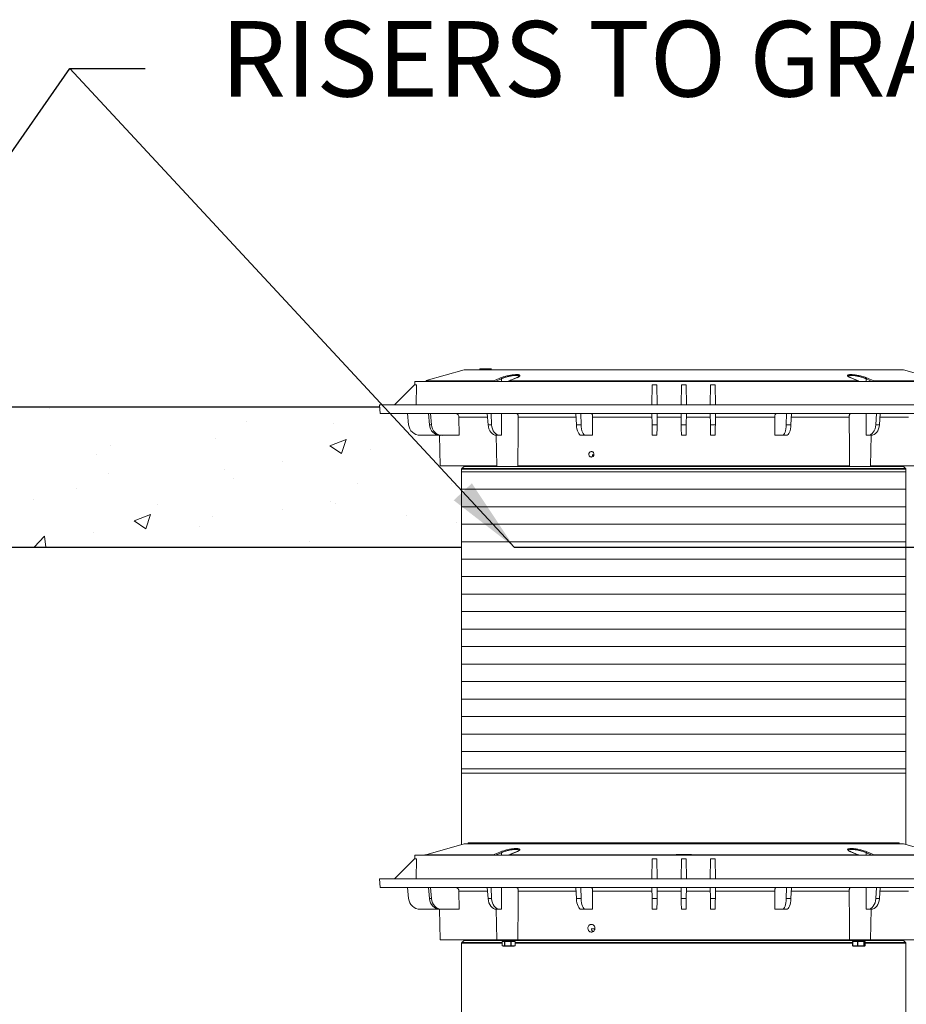
# Model space of a CAD drawing. Units: inches. Extents: x -874 to -280, y -94 to 365.
# Drawn here: x -563 to -524, y 120 to 162 of the extents above; entities that cross this region are included whole.
import ezdxf

# ---------------------------------------------------------------- set-up
doc = ezdxf.new("R2010")
doc.units = ezdxf.units.IN
doc.header["$LTSCALE"] = 20
doc.header["$MEASUREMENT"] = 0
doc.layers.add('DIM', color=7, linetype='Continuous', lineweight=9)
doc.layers.add('HATCH', color=60, linetype='Continuous', lineweight=9)
doc.styles.get("Standard").update_dxf_attribs({"font": 'arial.ttf'})
doc.dimstyles.new('54X', dxfattribs={"dimscale": 18, "dimtxt": 0.18, "dimasz": 0.18, "dimexe": 0.18, "dimexo": 0.18, "dimgap": 0.18, "dimtad": 0, "dimtih": 1, "dimtoh": 1, "dimdec": 0, "dimrnd": 0.5, "dimzin": 0, "dimdsep": 46, "dimtxsty": 'Standard', "dimcen": -0.18, "dimclrd": 256, "dimclre": 256, "dimadec": 0, "dimazin": 0, "dimtfac": 1, "dimtdec": 0, "dimtofl": 0, "dimtmove": 0, "dimatfit": 0, "dimfxl": 1, "dimtolj": 1, "dimtzin": 0, "dimarcsym": 0})
pattern_1 = [(50, (7.386, 14.968), (7.1726, -0.62752), [0.75, -8.25]), (355, (7.386, 14.968), (-1.38751, 7.52192), [0.6, -6.6]), (100.4514, (7.9836, 14.916), (5.78509, 6.8944), [0.6374, -7.01142]), (46.1842, (7.386, 16.968), (10.67241, -1.65519), [1.125, -12.375]), (96.6356, (8.275, 16.83), (9.34662, 9.74119), [0.9561, -10.51714]), (351.1842, (7.386, 16.968), (9.34662, 9.74119), [0.9, -9.9]), (21, (8.386, 16.468), (5.96907, -4.02619), [0.75, -8.25]), (326, (8.386, 16.468), (2.43315, 7.2515), [0.6, -6.6]), (71.4514, (8.883, 16.1324), (8.40222, 3.22531), [0.6374, -7.01142]), (37.5, (7.386, 14.968), (0.121599, 3.328939), [0, -6.52, 0, -6.7, 0, -6.625]), (7.5, (7.386, 14.968), (2.630695, 3.944117), [0, -3.82, 0, -6.37, 0, -2.525]), (327.5, (5.156, 14.968), (5.338224, -0.225549), [0, -2.5, 0, -7.8, 0, -10.35]), (317.5, (4.156, 14.968), (5.83186, 1.00105), [0, -3.25, 0, -5.18, 0, -7.35])]

msp = doc.modelspace()

# ---------------------------------------------------------------- hatches: boundary and pattern name
at = {"layer": 'HATCH'}
h = msp.add_hatch(dxfattribs=at)
h.set_pattern_fill('AR-CONC', color=0)
h.set_pattern_definition(pattern_1)
h.paths.add_polyline_path([(-615.73, 139.227), (-591.046, 139.227), (-591.055, 142.71), (-591.97, 142.71), (-591.993, 144.024), (-592.823, 144.024), (-593.303, 144.042), (-593.363, 144.96), (-594.541, 144.96), (-594.565, 145.227), (-615.982, 145.227)])
h.paths.add_polyline_path([(-499.798, 139.227), (-524.483, 139.227), (-524.473, 142.71), (-523.558, 142.71), (-523.535, 144.024), (-522.706, 144.024), (-522.226, 144.042), (-522.166, 144.96), (-520.987, 144.96), (-520.964, 145.227), (-499.546, 145.227)])
h = msp.add_hatch(dxfattribs=at)
h.set_pattern_fill('AR-CONC', color=0)
h.set_pattern_definition(pattern_1)
h.paths.add_polyline_path([(-568.464, 145.227), (-547.065, 145.227), (-547.041, 144.96), (-545.863, 144.96), (-545.803, 144.042), (-545.323, 144.024), (-544.493, 144.024), (-544.47, 142.71), (-543.555, 142.71), (-543.546, 139.227), (-571.983, 139.227), (-571.973, 142.71), (-571.058, 142.71), (-571.035, 144.024), (-570.206, 144.024), (-569.726, 144.042), (-569.666, 144.96), (-568.487, 144.96)])
h = msp.add_hatch(dxfattribs=at)
h.set_pattern_fill('ANSI31', color=0, scale=6, angle=315)
h.set_pattern_definition([(0, (-1308.637, 293.9605), (2e-16, 0.75), [])])
h.paths.add_polyline_path([(-524.483, 129.532), (-543.546, 129.532), (-543.546, 142.572), (-524.483, 142.572)])

# ---------------------------------------------------------------- linework, layer by layer
at = {"color": 0, "linetype": 'Continuous', "lineweight": 15}
for p, q in [((-543.444, 146.835), (-545.069, 146.369)), ((-543.444, 146.835), (-524.585, 146.835)), ((-542.761, 146.874), (-542.764, 146.835)), ((-542.268, 146.874), (-542.761, 146.874)), ((-522.96, 146.369), (-524.585, 146.835)), ((-545.574, 146.185), (-546.424, 145.335)), ((-545.574, 146.185), (-545.48, 146.185)), ((-545.557, 146.34), (-545.559, 146.185)), ((-522.472, 146.34), (-545.557, 146.34)), ((-545.48, 146.185), (-545.493, 145.335)), ((-542.175, 146.363), (-545.068, 146.363)), ((-545.068, 146.341), (-542.199, 146.341)), ((-542.109, 146.34), (-541.842, 146.45)), ((-541.838, 146.34), (-541.842, 146.45)), ((-541.522, 146.341), (-526.507, 146.341)), ((-541.2, 146.484), (-541.506, 146.362)), ((-526.529, 146.363), (-541.499, 146.363)), ((-541.191, 146.488), (-541.201, 146.484)), ((-541.2, 146.484), (-541.2, 146.484)), ((-535.366, 146.185), (-535.381, 145.335)), ((-535.366, 146.185), (-535.163, 146.185)), ((-535.163, 146.185), (-535.148, 145.335)), ((-534.116, 146.185), (-534.131, 145.335)), ((-534.116, 146.185), (-533.913, 146.185)), ((-533.913, 146.185), (-533.898, 145.335)), ((-532.866, 146.185), (-532.881, 145.335)), ((-532.866, 146.185), (-532.663, 146.185)), ((-532.663, 146.185), (-532.648, 145.335)), ((-526.191, 146.34), (-526.187, 146.45)), ((-525.92, 146.34), (-526.187, 146.45)), ((-525.853, 146.363), (-522.96, 146.363)), ((-522.961, 146.341), (-525.83, 146.341)), ((-547.074, 145.335), (-547.041, 144.96)), ((-520.954, 145.335), (-547.074, 145.335)), ((-520.987, 144.96), (-547.041, 144.96)), ((-545.863, 144.96), (-545.821, 144.48)), ((-544.97, 144.96), (-544.928, 144.48)), ((-544.881, 144.96), (-544.845, 144.48)), ((-542.447, 144.96), (-542.412, 144.48)), ((-542.283, 144.96), (-542.259, 144.48)), ((-538.641, 144.96), (-538.617, 144.48)), ((-538.426, 144.96), (-538.418, 144.48)), ((-535.381, 144.96), (-535.372, 144.48)), ((-535.148, 144.96), (-535.156, 144.48)), ((-534.131, 144.96), (-534.122, 144.48)), ((-533.898, 144.96), (-533.906, 144.48)), ((-532.881, 144.96), (-532.872, 144.48)), ((-532.648, 144.96), (-532.656, 144.48)), ((-529.602, 144.96), (-529.611, 144.48)), ((-529.387, 144.96), (-529.411, 144.48)), ((-525.746, 144.96), (-525.769, 144.48)), ((-525.581, 144.96), (-525.617, 144.48)), ((-544.928, 144.48), (-544.845, 144.48)), ((-543.657, 144.024), (-543.664, 144.805)), ((-542.436, 144.805), (-543.664, 144.805)), ((-542.412, 144.48), (-542.259, 144.48)), ((-538.634, 144.805), (-541.116, 144.805)), ((-538.617, 144.48), (-538.418, 144.48)), ((-537.932, 144.024), (-537.924, 144.805)), ((-535.378, 144.805), (-537.924, 144.805)), ((-535.372, 144.48), (-535.156, 144.48)), ((-534.128, 144.805), (-535.151, 144.805)), ((-534.122, 144.48), (-533.906, 144.48)), ((-532.878, 144.805), (-533.901, 144.805)), ((-532.872, 144.48), (-532.656, 144.48)), ((-530.104, 144.805), (-532.651, 144.805)), ((-530.104, 144.805), (-530.097, 144.024)), ((-529.611, 144.48), (-529.411, 144.48)), ((-526.913, 144.805), (-529.395, 144.805)), ((-525.769, 144.48), (-525.617, 144.48)), ((-524.364, 144.805), (-525.593, 144.805)), ((-545.323, 144.024), (-544.465, 144.024)), ((-544.493, 144.024), (-544.47, 142.71)), ((-544.388, 144.024), (-544.465, 144.024)), ((-544.388, 144.024), (-543.657, 144.024)), ((-542.057, 144.024), (-542.035, 142.71)), ((-541.913, 144.024), (-542.054, 144.024)), ((-541.913, 144.024), (-541.84, 144.024)), ((-538.235, 144.024), (-538.419, 144.024)), ((-538.235, 144.024), (-537.932, 144.024)), ((-535.164, 144.024), (-535.364, 144.024)), ((-533.914, 144.024), (-534.114, 144.024)), ((-532.664, 144.024), (-532.864, 144.024)), ((-530.097, 144.024), (-529.794, 144.024)), ((-529.609, 144.024), (-529.794, 144.024)), ((-526.189, 144.024), (-526.116, 144.024)), ((-525.975, 144.024), (-526.116, 144.024)), ((-525.994, 142.71), (-525.971, 144.024)), ((-537.874, 143.191), (-537.936, 143.191)), ((-537.875, 143.182), (-537.935, 143.182)), ((-542.035, 142.71), (-544.47, 142.71)), ((-524.483, 142.572), (-543.546, 142.572)), ((-543.546, 142.572), (-543.546, 126.475)), ((-543.443, 142.688), (-543.536, 142.594)), ((-543.536, 142.594), (-524.492, 142.594)), ((-524.586, 142.688), (-543.443, 142.688)), ((-526.893, 142.71), (-541.135, 142.71)), ((-523.558, 142.71), (-525.994, 142.71)), ((-524.492, 142.594), (-524.586, 142.688)), ((-524.483, 126.475), (-524.483, 142.572)), ((-543.546, 129.532), (-524.483, 129.532))]:
    msp.add_line(p, q, dxfattribs=at)
msp.add_line((-547.065, 145.227), (-568.464, 145.227))
at = {"color": 0}
for p, q in [((-571.983, 139.227), (-543.546, 139.227)), ((-541.291, 139.227), (-499.798, 139.227))]:
    msp.add_line(p, q, dxfattribs=at)
at = {"color": 7, "linetype": 'Continuous', "lineweight": 15}
for p, q in [((-543.444, 126.505), (-545.088, 126.033)), ((-543.444, 126.505), (-534.014, 126.505)), ((-543.261, 126.543), (-543.264, 126.505)), ((-542.768, 126.543), (-543.261, 126.543)), ((-542.764, 126.505), (-542.768, 126.543)), ((-542.761, 126.543), (-542.764, 126.505)), ((-542.268, 126.543), (-542.761, 126.543)), ((-542.264, 126.505), (-542.268, 126.543)), ((-542.261, 126.543), (-542.264, 126.505)), ((-541.768, 126.543), (-542.261, 126.543)), ((-541.764, 126.505), (-541.768, 126.543)), ((-541.761, 126.543), (-541.764, 126.505)), ((-541.268, 126.543), (-541.761, 126.543)), ((-541.264, 126.505), (-541.268, 126.543)), ((-541.261, 126.543), (-541.264, 126.505)), ((-540.768, 126.543), (-541.261, 126.543)), ((-540.764, 126.505), (-540.768, 126.543)), ((-540.761, 126.543), (-540.764, 126.505)), ((-540.268, 126.543), (-540.761, 126.543)), ((-540.264, 126.505), (-540.268, 126.543)), ((-540.261, 126.543), (-540.264, 126.505)), ((-539.768, 126.543), (-540.261, 126.543)), ((-539.764, 126.505), (-539.768, 126.543)), ((-539.761, 126.543), (-539.764, 126.505)), ((-539.268, 126.543), (-539.761, 126.543)), ((-539.264, 126.505), (-539.268, 126.543)), ((-539.261, 126.543), (-539.264, 126.505)), ((-538.768, 126.543), (-539.261, 126.543)), ((-538.764, 126.505), (-538.768, 126.543)), ((-538.761, 126.543), (-538.764, 126.505)), ((-538.268, 126.543), (-538.761, 126.543)), ((-538.264, 126.505), (-538.268, 126.543)), ((-538.261, 126.543), (-538.264, 126.505)), ((-537.768, 126.543), (-538.261, 126.543)), ((-537.764, 126.505), (-537.768, 126.543)), ((-537.761, 126.543), (-537.764, 126.505)), ((-537.268, 126.543), (-537.761, 126.543)), ((-537.264, 126.505), (-537.268, 126.543)), ((-537.261, 126.543), (-537.264, 126.505)), ((-536.768, 126.543), (-537.261, 126.543)), ((-536.764, 126.505), (-536.768, 126.543)), ((-536.761, 126.543), (-536.764, 126.505)), ((-536.268, 126.543), (-536.761, 126.543)), ((-536.264, 126.505), (-536.268, 126.543)), ((-536.261, 126.543), (-536.264, 126.505)), ((-535.768, 126.543), (-536.261, 126.543)), ((-535.764, 126.505), (-535.768, 126.543)), ((-535.761, 126.543), (-535.768, 126.543)), ((-535.761, 126.543), (-535.764, 126.505)), ((-535.268, 126.543), (-535.761, 126.543)), ((-535.264, 126.505), (-535.268, 126.543)), ((-535.261, 126.543), (-535.268, 126.543)), ((-535.261, 126.543), (-535.264, 126.505)), ((-534.768, 126.543), (-535.261, 126.543)), ((-534.764, 126.505), (-534.768, 126.543)), ((-534.761, 126.543), (-534.768, 126.543)), ((-534.761, 126.543), (-534.764, 126.505)), ((-534.268, 126.543), (-534.761, 126.543)), ((-534.264, 126.505), (-534.268, 126.543)), ((-534.261, 126.543), (-534.268, 126.543)), ((-534.261, 126.543), (-534.264, 126.505)), ((-533.768, 126.543), (-534.261, 126.543)), ((-534.014, 126.505), (-524.585, 126.505)), ((-533.764, 126.505), (-533.768, 126.543)), ((-533.761, 126.543), (-533.768, 126.543)), ((-533.761, 126.543), (-533.764, 126.505)), ((-533.268, 126.543), (-533.761, 126.543)), ((-533.264, 126.505), (-533.268, 126.543)), ((-533.261, 126.543), (-533.268, 126.543)), ((-533.261, 126.543), (-533.264, 126.505)), ((-532.768, 126.543), (-533.261, 126.543)), ((-532.764, 126.505), (-532.768, 126.543)), ((-532.761, 126.543), (-532.768, 126.543)), ((-532.761, 126.543), (-532.764, 126.505)), ((-532.268, 126.543), (-532.761, 126.543)), ((-532.264, 126.505), (-532.268, 126.543)), ((-532.261, 126.543), (-532.268, 126.543)), ((-532.261, 126.543), (-532.264, 126.505)), ((-531.768, 126.543), (-532.261, 126.543)), ((-531.764, 126.505), (-531.768, 126.543)), ((-531.761, 126.543), (-531.764, 126.505)), ((-531.268, 126.543), (-531.761, 126.543)), ((-531.264, 126.505), (-531.268, 126.543)), ((-531.261, 126.543), (-531.264, 126.505)), ((-530.768, 126.543), (-531.261, 126.543)), ((-530.764, 126.505), (-530.768, 126.543)), ((-530.761, 126.543), (-530.764, 126.505)), ((-530.268, 126.543), (-530.761, 126.543)), ((-530.264, 126.505), (-530.268, 126.543)), ((-530.261, 126.543), (-530.264, 126.505)), ((-529.768, 126.543), (-530.261, 126.543)), ((-529.764, 126.505), (-529.768, 126.543)), ((-529.761, 126.543), (-529.764, 126.505)), ((-529.268, 126.543), (-529.761, 126.543)), ((-529.264, 126.505), (-529.268, 126.543)), ((-529.261, 126.543), (-529.264, 126.505)), ((-528.768, 126.543), (-529.261, 126.543)), ((-528.764, 126.505), (-528.768, 126.543)), ((-528.761, 126.543), (-528.764, 126.505)), ((-528.268, 126.543), (-528.761, 126.543)), ((-528.264, 126.505), (-528.268, 126.543)), ((-528.261, 126.543), (-528.264, 126.505)), ((-527.768, 126.543), (-528.261, 126.543)), ((-527.764, 126.505), (-527.768, 126.543)), ((-527.761, 126.543), (-527.764, 126.505)), ((-527.268, 126.543), (-527.761, 126.543)), ((-527.264, 126.505), (-527.268, 126.543)), ((-527.261, 126.543), (-527.264, 126.505)), ((-526.768, 126.543), (-527.261, 126.543)), ((-526.764, 126.505), (-526.768, 126.543)), ((-526.761, 126.543), (-526.764, 126.505)), ((-526.268, 126.543), (-526.761, 126.543)), ((-526.264, 126.505), (-526.268, 126.543)), ((-526.261, 126.543), (-526.264, 126.505)), ((-525.768, 126.543), (-526.261, 126.543)), ((-525.764, 126.505), (-525.768, 126.543)), ((-525.761, 126.543), (-525.764, 126.505)), ((-525.268, 126.543), (-525.761, 126.543)), ((-525.264, 126.505), (-525.268, 126.543)), ((-525.261, 126.543), (-525.264, 126.505)), ((-524.768, 126.543), (-525.261, 126.543)), ((-524.764, 126.505), (-524.768, 126.543)), ((-522.941, 126.033), (-524.585, 126.505)), ((-545.557, 126.01), (-545.559, 125.855)), ((-522.472, 126.01), (-545.557, 126.01)), ((-545.121, 126.01), (-545.121, 126.01)), ((-535.093, 126.01), (-541.522, 126.01)), ((-541.499, 126.033), (-534.671, 126.033)), ((-541.195, 126.156), (-541.201, 126.154)), ((-526.529, 126.033), (-533.358, 126.033)), ((-532.935, 126.01), (-526.507, 126.01)), ((-526.522, 126.031), (-526.829, 126.154)), ((-545.574, 125.855), (-546.424, 125.005)), ((-545.574, 125.855), (-545.48, 125.855)), ((-545.48, 125.855), (-545.493, 125.005)), ((-535.366, 125.855), (-535.381, 125.005)), ((-535.366, 125.855), (-535.163, 125.855)), ((-535.163, 125.855), (-535.148, 125.005)), ((-534.116, 125.855), (-534.131, 125.005)), ((-534.116, 125.855), (-533.913, 125.855)), ((-533.913, 125.855), (-533.898, 125.005)), ((-532.866, 125.855), (-532.881, 125.005)), ((-532.866, 125.855), (-532.663, 125.855)), ((-532.663, 125.855), (-532.648, 125.005)), ((-547.074, 125.005), (-547.041, 124.63)), ((-520.954, 125.005), (-547.074, 125.005)), ((-520.987, 124.63), (-547.041, 124.63)), ((-545.863, 124.63), (-545.821, 124.15)), ((-544.97, 124.63), (-544.928, 124.15)), ((-544.881, 124.63), (-544.845, 124.15)), ((-542.447, 124.63), (-542.412, 124.15)), ((-542.283, 124.63), (-542.259, 124.15)), ((-538.641, 124.63), (-538.617, 124.15)), ((-538.426, 124.63), (-538.418, 124.15)), ((-535.381, 124.63), (-535.372, 124.15)), ((-535.148, 124.63), (-535.156, 124.15)), ((-534.131, 124.63), (-534.122, 124.15)), ((-533.898, 124.63), (-533.906, 124.15)), ((-532.881, 124.63), (-532.872, 124.15)), ((-532.648, 124.63), (-532.656, 124.15)), ((-529.602, 124.63), (-529.611, 124.15)), ((-529.387, 124.63), (-529.411, 124.15)), ((-525.746, 124.63), (-525.769, 124.15)), ((-525.581, 124.63), (-525.617, 124.15)), ((-543.657, 123.693), (-543.664, 124.475)), ((-537.932, 123.693), (-537.924, 124.475)), ((-535.378, 124.475), (-537.924, 124.475)), ((-534.128, 124.475), (-535.151, 124.475)), ((-532.878, 124.475), (-533.901, 124.475)), ((-530.104, 124.475), (-532.651, 124.475)), ((-530.104, 124.475), (-530.097, 123.693)), ((-544.928, 124.15), (-544.845, 124.15)), ((-542.412, 124.15), (-542.259, 124.15)), ((-538.617, 124.15), (-538.418, 124.15)), ((-535.372, 124.15), (-535.156, 124.15)), ((-534.122, 124.15), (-533.906, 124.15)), ((-532.872, 124.15), (-532.656, 124.15)), ((-529.611, 124.15), (-529.411, 124.15)), ((-525.769, 124.15), (-525.617, 124.15)), ((-545.323, 123.693), (-544.465, 123.693)), ((-544.493, 123.693), (-544.47, 122.38)), ((-544.388, 123.693), (-544.465, 123.693)), ((-544.388, 123.693), (-543.657, 123.693)), ((-542.057, 123.693), (-542.035, 122.38)), ((-541.913, 123.693), (-542.054, 123.693)), ((-541.913, 123.693), (-541.84, 123.693)), ((-538.235, 123.693), (-538.419, 123.693)), ((-538.235, 123.693), (-537.932, 123.693)), ((-535.164, 123.693), (-535.364, 123.693)), ((-533.914, 123.693), (-534.114, 123.693)), ((-532.664, 123.693), (-532.864, 123.693)), ((-530.097, 123.693), (-529.794, 123.693)), ((-529.609, 123.693), (-529.794, 123.693)), ((-526.189, 123.693), (-526.116, 123.693)), ((-525.975, 123.693), (-526.116, 123.693)), ((-525.994, 122.38), (-525.971, 123.693)), ((-537.829, 122.852), (-537.981, 122.852)), ((-542.035, 122.38), (-544.47, 122.38)), ((-543.546, 122.242), (-543.546, 118.255)), ((-543.443, 122.358), (-543.536, 122.264)), ((-541.135, 122.38), (-542.035, 122.38)), ((-541.809, 122.137), (-541.809, 122.317)), ((-541.809, 122.317), (-541.711, 122.317)), ((-541.797, 122.129), (-541.77, 122.114)), ((-541.77, 122.114), (-541.338, 122.114)), ((-541.711, 122.317), (-541.711, 122.137)), ((-541.711, 122.317), (-541.697, 122.317)), ((-541.711, 122.137), (-541.697, 122.137)), ((-541.697, 122.137), (-541.697, 122.317)), ((-541.697, 122.317), (-541.432, 122.317)), ((-541.684, 122.374), (-541.684, 122.36)), ((-541.684, 122.318), (-541.684, 122.317)), ((-541.677, 122.38), (-541.678, 122.379)), ((-541.657, 122.332), (-541.678, 122.324)), ((-541.677, 122.352), (-541.66, 122.34)), ((-541.66, 122.342), (-541.661, 122.331)), ((-541.432, 122.317), (-541.432, 122.137)), ((-541.432, 122.317), (-541.415, 122.317)), ((-541.432, 122.137), (-541.415, 122.137)), ((-541.415, 122.137), (-541.415, 122.317)), ((-541.415, 122.317), (-541.248, 122.317)), ((-541.378, 122.345), (-541.398, 122.359)), ((-541.394, 122.357), (-541.393, 122.368)), ((-541.393, 122.366), (-541.376, 122.373)), ((-541.379, 122.317), (-541.377, 122.317)), ((-541.371, 122.378), (-541.371, 122.38)), ((-541.371, 122.323), (-541.371, 122.337)), ((-541.338, 122.114), (-541.285, 122.114)), ((-541.285, 122.114), (-541.257, 122.129)), ((-541.259, 122.131), (-541.246, 122.137)), ((-541.248, 122.317), (-541.248, 122.137)), ((-541.248, 122.317), (-541.246, 122.317)), ((-541.248, 122.137), (-541.246, 122.137)), ((-541.246, 122.137), (-541.246, 122.317)), ((-526.893, 122.38), (-541.135, 122.38)), ((-525.994, 122.38), (-526.893, 122.38)), ((-526.768, 122.317), (-526.768, 122.137)), ((-526.768, 122.317), (-526.762, 122.317)), ((-526.768, 122.137), (-526.762, 122.137)), ((-526.762, 122.137), (-526.762, 122.317)), ((-526.762, 122.317), (-526.552, 122.317)), ((-526.755, 122.12), (-526.744, 122.114)), ((-526.744, 122.114), (-526.259, 122.114)), ((-526.658, 122.38), (-526.658, 122.374)), ((-526.658, 122.332), (-526.658, 122.318)), ((-526.654, 122.371), (-526.635, 122.363)), ((-526.631, 122.354), (-526.653, 122.337)), ((-526.635, 122.365), (-526.633, 122.352)), ((-526.552, 122.317), (-526.552, 122.137)), ((-526.552, 122.317), (-526.535, 122.317)), ((-526.552, 122.137), (-526.535, 122.137)), ((-526.535, 122.137), (-526.535, 122.317)), ((-526.535, 122.317), (-526.285, 122.317)), ((-526.35, 122.327), (-526.37, 122.335)), ((-526.369, 122.345), (-526.349, 122.36)), ((-526.368, 122.334), (-526.369, 122.346)), ((-526.345, 122.365), (-526.345, 122.378)), ((-526.345, 122.317), (-526.345, 122.323)), ((-526.285, 122.317), (-526.285, 122.137)), ((-526.285, 122.317), (-526.274, 122.317)), ((-526.285, 122.137), (-526.274, 122.137)), ((-526.274, 122.137), (-526.274, 122.317)), ((-526.274, 122.317), (-526.234, 122.317)), ((-526.259, 122.114), (-526.248, 122.12)), ((-526.234, 122.317), (-526.234, 122.137)), ((-523.558, 122.38), (-525.994, 122.38)), ((-524.492, 122.264), (-524.586, 122.358)), ((-524.483, 118.255), (-524.483, 122.242))]:
    msp.add_line(p, q, dxfattribs=at)
at = {"color": 8, "linetype": 'Continuous', "lineweight": 15}
for p, q in [((-542.199, 126.01), (-545.121, 126.01)), ((-545.088, 126.033), (-542.175, 126.033)), ((-541.842, 126.119), (-542.109, 126.01)), ((-541.838, 126.01), (-541.842, 126.119)), ((-526.191, 126.01), (-526.187, 126.119)), ((-526.187, 126.119), (-525.92, 126.01)), ((-522.941, 126.033), (-525.853, 126.033)), ((-525.83, 126.01), (-522.908, 126.01)), ((-542.436, 124.475), (-543.664, 124.475)), ((-538.634, 124.475), (-541.116, 124.475)), ((-526.913, 124.475), (-529.395, 124.475)), ((-524.364, 124.475), (-525.593, 124.475)), ((-537.829, 122.861), (-537.979, 122.861)), ((-541.809, 122.242), (-543.546, 122.242)), ((-543.536, 122.264), (-541.809, 122.264)), ((-541.683, 122.358), (-543.443, 122.358)), ((-526.634, 122.358), (-541.394, 122.358)), ((-541.246, 122.264), (-526.768, 122.264)), ((-526.768, 122.242), (-541.246, 122.242)), ((-524.586, 122.358), (-526.352, 122.358)), ((-526.234, 122.264), (-524.492, 122.264)), ((-524.483, 122.242), (-526.234, 122.242))]:
    msp.add_line(p, q, dxfattribs=at)
at = {"color": 0, "linetype": 'Continuous', "lineweight": 15, "flags": 128}
for points in [[(-542.199, 146.341), (-542.193, 146.34), (-542.189, 146.34)], [(-541.878, 146.486), (-541.93, 146.464), (-542.141, 146.377), (-542.175, 146.363)], [(-541.522, 146.341), (-541.527, 146.34), (-541.53, 146.34)], [(-541.499, 146.363), (-541.504, 146.362), (-541.506, 146.362)], [(-541.499, 146.363), (-541.445, 146.385), (-541.227, 146.471), (-541.192, 146.486)], [(-541.192, 146.486), (-541.197, 146.485), (-541.2, 146.484)], [(-526.529, 146.363), (-526.584, 146.385), (-526.801, 146.471), (-526.836, 146.486)], [(-526.836, 146.486), (-526.831, 146.485), (-526.829, 146.484)], [(-526.522, 146.362), (-526.737, 146.447), (-526.829, 146.484)], [(-526.529, 146.363), (-526.524, 146.362), (-526.522, 146.362)], [(-526.507, 146.341), (-526.502, 146.34), (-526.499, 146.34)], [(-526.151, 146.486), (-526.098, 146.464), (-525.887, 146.377), (-525.853, 146.363)], [(-525.83, 146.341), (-525.836, 146.34), (-525.84, 146.34)], [(-526.191, 144.96), (-526.19, 144.335), (-526.189, 144.024)], [(-535.364, 144.024), (-535.364, 144.032), (-535.365, 144.058), (-535.366, 144.099), (-535.367, 144.155), (-535.368, 144.224), (-535.369, 144.302), (-535.371, 144.389), (-535.372, 144.48)], [(-535.156, 144.48), (-535.158, 144.389), (-535.159, 144.302), (-535.161, 144.224), (-535.162, 144.155), (-535.163, 144.099), (-535.164, 144.058), (-535.164, 144.032), (-535.164, 144.024)], [(-532.864, 144.024), (-532.864, 144.032), (-532.865, 144.058), (-532.866, 144.099), (-532.867, 144.155), (-532.868, 144.224), (-532.869, 144.302), (-532.871, 144.389), (-532.872, 144.48)], [(-532.656, 144.48), (-532.658, 144.389), (-532.659, 144.302), (-532.661, 144.224), (-532.662, 144.155), (-532.663, 144.099), (-532.664, 144.058), (-532.664, 144.032), (-532.664, 144.024)]]:
    msp.add_lwpolyline(points, dxfattribs=at)
at = {"color": 8, "linetype": 'Continuous', "lineweight": 15, "flags": 128}
for points in [[(-542.199, 126.01), (-542.193, 126.01), (-542.189, 126.01)], [(-541.522, 126.01), (-541.527, 126.01), (-541.53, 126.01)], [(-541.499, 126.033), (-541.504, 126.032), (-541.506, 126.031)], [(-541.192, 126.155), (-541.197, 126.155), (-541.2, 126.154)], [(-526.507, 126.01), (-526.502, 126.01), (-526.499, 126.01)], [(-525.83, 126.01), (-525.836, 126.01), (-525.84, 126.01)]]:
    msp.add_lwpolyline(points, dxfattribs=at)
at = {"color": 7, "linetype": 'Continuous', "lineweight": 15, "flags": 128}
for points in [[(-542.175, 126.033), (-542.123, 126.054), (-541.912, 126.141), (-541.878, 126.155)], [(-541.2, 126.154), (-541.414, 126.068), (-541.506, 126.031)], [(-541.192, 126.155), (-541.247, 126.133), (-541.464, 126.047), (-541.499, 126.033)], [(-526.836, 126.155), (-526.782, 126.133), (-526.565, 126.047), (-526.529, 126.033)], [(-526.836, 126.155), (-526.831, 126.155), (-526.829, 126.154)], [(-526.529, 126.033), (-526.524, 126.032), (-526.522, 126.031)], [(-525.853, 126.033), (-525.906, 126.054), (-526.117, 126.141), (-526.151, 126.155)], [(-526.191, 124.63), (-526.19, 124.005), (-526.189, 123.693)], [(-535.364, 123.693), (-535.364, 123.702), (-535.365, 123.727), (-535.366, 123.769), (-535.367, 123.825), (-535.368, 123.893), (-535.369, 123.972), (-535.371, 124.059), (-535.372, 124.15)], [(-535.156, 124.15), (-535.158, 124.059), (-535.159, 123.972), (-535.161, 123.893), (-535.162, 123.825), (-535.163, 123.769), (-535.164, 123.727), (-535.164, 123.702), (-535.164, 123.693)], [(-532.864, 123.693), (-532.864, 123.702), (-532.865, 123.727), (-532.866, 123.769), (-532.867, 123.825), (-532.868, 123.893), (-532.869, 123.972), (-532.871, 124.059), (-532.872, 124.15)], [(-532.656, 124.15), (-532.658, 124.059), (-532.659, 123.972), (-532.661, 123.893), (-532.662, 123.825), (-532.663, 123.769), (-532.664, 123.727), (-532.664, 123.702), (-532.664, 123.693)], [(-541.395, 122.317), (-541.411, 122.324), (-541.441, 122.332), (-541.48, 122.34), (-541.524, 122.346), (-541.569, 122.35), (-541.609, 122.351), (-541.639, 122.35), (-541.657, 122.346), (-541.66, 122.342)], [(-541.393, 122.368), (-541.397, 122.374), (-541.411, 122.38)], [(-526.349, 122.36), (-526.348, 122.361), (-526.347, 122.368), (-526.363, 122.372), (-526.379, 122.372), (-526.411, 122.371), (-526.457, 122.366), (-526.508, 122.359), (-526.559, 122.349), (-526.605, 122.339), (-526.638, 122.329), (-526.656, 122.321), (-526.657, 122.317), (-526.657, 122.317)]]:
    msp.add_lwpolyline(points, dxfattribs=at)
at = {"color": 0, "linetype": 'Continuous', "lineweight": 15}
for centre, radius, start, end in [((-542.18, 146.324), 0.0395, 24.1806, 82.6953), ((-541.884, 146.443), 0.0426, 8.5585, 81.51), ((-526.145, 146.443), 0.0426, 98.4889, 171.4435), ((-525.848, 146.324), 0.0396, 97.3142, 155.812), ((-545.323, 144.524), 0.5, 185, 270), ((-543.514, 142.572), 0.0313, 135, 180), ((-543.465, 142.71), 0.0313, 315, 0), ((-524.564, 142.71), 0.0313, 180, 225), ((-524.514, 142.572), 0.0313, 0, 45)]:
    msp.add_arc(centre, radius, start, end, dxfattribs=at)
at = {"color": 7, "linetype": 'Continuous', "lineweight": 15}
for centre, radius, start, end in [((-545.071, 125.973), 0.0625, 106.0189, 143.0094), ((-541.884, 126.113), 0.0426, 8.5609, 81.5086), ((-526.145, 126.113), 0.0426, 98.4904, 171.442), ((-545.323, 124.193), 0.5, 185, 270), ((-543.514, 122.242), 0.0313, 135, 180), ((-543.465, 122.38), 0.0313, 315, 0), ((-541.585, 121.768), 0.569, 74.5978, 97.2787), ((-541.49, 122.171), 0.21, 63.9683, 84.4969), ((-526.599, 122.329), 0.0509, 90.9488, 135.336), ((-526.488, 122.001), 0.381, 96.3857, 112.1329), ((-526.43, 121.748), 0.601, 84.2404, 108.8758), ((-526.418, 121.737), 0.599, 85.4702, 104.8049), ((-524.564, 122.38), 0.0313, 180, 225), ((-524.514, 122.242), 0.0313, 0, 45)]:
    msp.add_arc(centre, radius, start, end, dxfattribs=at)
at = {"color": 8, "linetype": 'Continuous', "lineweight": 15}
for centre, radius, start, end in [((-542.18, 125.993), 0.0395, 24.1725, 82.7034), ((-525.848, 125.993), 0.0396, 97.3114, 155.8107)]:
    msp.add_arc(centre, radius, start, end, dxfattribs=at)
at = {"color": 0, "linetype": 'Continuous', "lineweight": 15}
for centre, major_axis, ratio, start_param, end_param in [((-544.468, 144.524), (-0.023, 0.5), 0.923599, 1.616035, 3.099564), ((-544.385, 144.524), (0.023, 0.5), 0.923599, 1.700091, 3.183621), ((-542.06, 144.524), (-0.012, 0.5), 0.706891, 1.64062, 3.12415), ((-541.906, 144.524), (0.012, 0.5), 0.706891, 1.675505, 3.159035), ((-538.428, 144.524), (-0.009, 0.5), 0.382567, 1.650835, 3.134365), ((-538.227, 144.524), (0.009, 0.5), 0.382567, 1.66529, 3.14882), ((-529.802, 144.524), (-0.009, 0.5), 0.382567, 3.134365, 4.617895), ((-529.601, 144.524), (0.009, 0.5), 0.382567, 3.14882, 4.63235), ((-526.122, 144.524), (-0.012, 0.5), 0.706891, 3.12415, 4.60768), ((-525.968, 144.524), (0.012, 0.5), 0.706891, 3.159035, 4.642565)]:
    msp.add_ellipse(centre, major_axis=major_axis, ratio=ratio, start_param=start_param, end_param=end_param, dxfattribs=at)
at = {"color": 7, "linetype": 'Continuous', "lineweight": 15}
for centre, major_axis, ratio, start_param, end_param in [((-544.468, 124.193), (-0.023, 0.5), 0.923599, 1.616035, 3.099564), ((-544.385, 124.193), (0.023, 0.5), 0.923599, 1.700091, 3.183621), ((-542.06, 124.193), (-0.012, 0.5), 0.706891, 1.64062, 3.12415), ((-541.906, 124.193), (0.012, 0.5), 0.706891, 1.675505, 3.159035), ((-538.428, 124.193), (-0.009, 0.5), 0.382567, 1.650835, 3.134365), ((-538.227, 124.193), (0.009, 0.5), 0.382567, 1.66529, 3.14882), ((-529.802, 124.193), (-0.009, 0.5), 0.382567, 3.134365, 4.617895), ((-529.601, 124.193), (0.009, 0.5), 0.382567, 3.14882, 4.63235), ((-526.122, 124.193), (-0.012, 0.5), 0.706891, 3.12415, 4.60768), ((-525.968, 124.193), (0.012, 0.5), 0.706891, 3.159035, 4.642565)]:
    msp.add_ellipse(centre, major_axis=major_axis, ratio=ratio, start_param=start_param, end_param=end_param, dxfattribs=at)
at = {"color": 0, "linetype": 'Continuous', "lineweight": 15}
for points, knots in [([(-541.125, 146.627), (-541.126, 146.627), (-541.14, 146.629), (-541.177, 146.63), (-541.254, 146.629), (-541.373, 146.617), (-541.529, 146.589), (-541.662, 146.557), (-541.76, 146.528), (-541.826, 146.506), (-541.861, 146.492), (-541.878, 146.486)], [0, 0, 0, 0, 0.00803, 0.098327, 0.188622, 0.365276, 0.543844, 0.728416, 0.824775, 0.921142, 1, 1, 1, 1]), ([(-541.842, 146.45), (-541.827, 146.456), (-541.776, 146.478), (-541.669, 146.515), (-541.522, 146.553), (-541.378, 146.581), (-541.248, 146.595), (-541.163, 146.594), (-541.114, 146.585), (-541.089, 146.574), (-541.077, 146.562), (-541.078, 146.553), (-541.079, 146.55)], [0, 0, 0, 0, 0.059688, 0.205054, 0.344521, 0.479138, 0.612038, 0.747308, 0.816916, 0.888762, 0.961415, 1, 1, 1, 1]), ([(-541.192, 146.486), (-541.173, 146.494), (-541.135, 146.51), (-541.092, 146.534), (-541.061, 146.557), (-541.045, 146.577), (-541.044, 146.595), (-541.058, 146.61), (-541.084, 146.621), (-541.112, 146.625), (-541.125, 146.627)], [0, 0, 0, 0, 0.128626, 0.257248, 0.385999, 0.514728, 0.641157, 0.767558, 0.888976, 1, 1, 1, 1]), ([(-526.836, 146.486), (-526.856, 146.494), (-526.894, 146.51), (-526.937, 146.534), (-526.967, 146.557), (-526.983, 146.577), (-526.984, 146.595), (-526.971, 146.61), (-526.944, 146.621), (-526.917, 146.625), (-526.903, 146.627)], [0, 0, 0, 0, 0.128316, 0.256629, 0.38507, 0.51349, 0.639615, 0.765712, 0.886838, 1, 1, 1, 1]), ([(-526.187, 146.45), (-526.202, 146.456), (-526.253, 146.478), (-526.36, 146.515), (-526.506, 146.553), (-526.651, 146.581), (-526.781, 146.595), (-526.866, 146.594), (-526.914, 146.585), (-526.939, 146.574), (-526.952, 146.562), (-526.95, 146.553), (-526.95, 146.55)], [0, 0, 0, 0, 0.05968, 0.205025, 0.344473, 0.479071, 0.611952, 0.747203, 0.816801, 0.888637, 0.961279, 1, 1, 1, 1]), ([(-526.903, 146.627), (-526.902, 146.627), (-526.889, 146.629), (-526.852, 146.63), (-526.774, 146.629), (-526.656, 146.617), (-526.499, 146.589), (-526.367, 146.557), (-526.268, 146.528), (-526.203, 146.506), (-526.167, 146.492), (-526.151, 146.486)], [0, 0, 0, 0, 0.006176, 0.096641, 0.187106, 0.36409, 0.542991, 0.727909, 0.824447, 0.920994, 1, 1, 1, 1]), ([(-545.068, 146.363), (-545.068, 146.366), (-545.069, 146.369), (-545.069, 146.369), (-545.069, 146.369)], [0, 0, 0, 0, 0.999988, 1, 1, 1, 1]), ([(-545.068, 146.363), (-545.068, 146.362), (-545.068, 146.359), (-545.068, 146.347), (-545.068, 146.341)], [0, 0, 0, 0, 0.499569, 1, 1, 1, 1]), ([(-542.175, 146.363), (-542.18, 146.36), (-542.189, 146.356), (-542.196, 146.345), (-542.199, 146.341)], [0, 0, 0, 0, 0.523291, 1, 1, 1, 1]), ([(-541.506, 146.361), (-541.51, 146.359), (-541.52, 146.355), (-541.531, 146.344), (-541.535, 146.335), (-541.537, 146.332)], [0, 0, 0, 0, 0.3149301, 0.7363576, 1, 1, 1, 1]), ([(-541.522, 146.341), (-541.519, 146.346), (-541.512, 146.356), (-541.503, 146.361), (-541.499, 146.363)], [0, 0, 0, 0, 0.523376, 1, 1, 1, 1]), ([(-541.077, 146.554), (-541.077, 146.554), (-541.076, 146.555), (-541.083, 146.547), (-541.099, 146.534), (-541.127, 146.517), (-541.154, 146.503), (-541.174, 146.495), (-541.178, 146.493)], [0, 0, 0, 0, 0.072952, 0.263937, 0.46893, 0.698762, 0.942653, 1, 1, 1, 1]), ([(-526.832, 146.486), (-526.837, 146.488), (-526.86, 146.497), (-526.892, 146.512), (-526.926, 146.531), (-526.945, 146.546), (-526.952, 146.555), (-526.952, 146.554), (-526.952, 146.554)], [0, 0, 0, 0, 0.063512, 0.300361, 0.534015, 0.755543, 0.929759, 1, 1, 1, 1]), ([(-526.507, 146.341), (-526.51, 146.346), (-526.516, 146.356), (-526.525, 146.361), (-526.529, 146.363)], [0, 0, 0, 0, 0.523384, 1, 1, 1, 1]), ([(-526.491, 146.332), (-526.494, 146.336), (-526.5, 146.346), (-526.512, 146.358), (-526.523, 146.362), (-526.528, 146.363)], [0, 0, 0, 0, 0.2955201, 0.7107397, 1, 1, 1, 1]), ([(-525.853, 146.363), (-525.848, 146.36), (-525.839, 146.356), (-525.833, 146.345), (-525.83, 146.341)], [0, 0, 0, 0, 0.523291, 1, 1, 1, 1]), ([(-543.809, 144.96), (-543.805, 144.96), (-543.785, 144.959), (-543.749, 144.949), (-543.708, 144.92), (-543.678, 144.877), (-543.666, 144.836), (-543.664, 144.812), (-543.664, 144.805)], [0, 0, 0, 0, 0.050355, 0.26742, 0.48421, 0.701244, 0.918287, 1, 1, 1, 1]), ([(-541.84, 144.024), (-541.839, 144.127), (-541.839, 144.44), (-541.838, 144.752), (-541.837, 144.96)], [0, 0, 0, 0, 0.332555, 1, 1, 1, 1]), ([(-541.191, 144.96), (-541.189, 144.96), (-541.177, 144.96), (-541.157, 144.951), (-541.135, 144.925), (-541.122, 144.884), (-541.116, 144.841), (-541.116, 144.814), (-541.116, 144.805)], [0, 0, 0, 0, 0.036813, 0.239865, 0.449051, 0.670585, 0.894991, 1, 1, 1, 1]), ([(-537.982, 144.96), (-537.981, 144.96), (-537.972, 144.959), (-537.958, 144.949), (-537.941, 144.92), (-537.929, 144.877), (-537.925, 144.836), (-537.924, 144.812), (-537.924, 144.805)], [0, 0, 0, 0, 0.050357, 0.26742, 0.484209, 0.701244, 0.918287, 1, 1, 1, 1]), ([(-530.104, 144.805), (-530.104, 144.823), (-530.103, 144.858), (-530.093, 144.905), (-530.078, 144.94), (-530.061, 144.958), (-530.05, 144.959), (-530.046, 144.96)], [0, 0, 0, 0, 0.21711, 0.434221, 0.651301, 0.868351, 1, 1, 1, 1]), ([(-526.913, 144.805), (-526.913, 144.819), (-526.912, 144.85), (-526.905, 144.893), (-526.89, 144.931), (-526.868, 144.955), (-526.847, 144.959), (-526.838, 144.96)], [0, 0, 0, 0, 0.167249, 0.369564, 0.582154, 0.807224, 1, 1, 1, 1]), ([(-541.135, 142.71), (-541.133, 142.951), (-541.127, 143.477), (-541.121, 144.176), (-541.117, 144.633), (-541.116, 144.805)], [0, 0, 0, 0, 0.3456269, 0.7531202, 1, 1, 1, 1]), ([(-534.114, 144.024), (-534.114, 144.025), (-534.114, 144.028), (-534.115, 144.05), (-534.115, 144.084), (-534.116, 144.131), (-534.117, 144.19), (-534.118, 144.257), (-534.12, 144.333), (-534.121, 144.408), (-534.122, 144.458), (-534.122, 144.48)], [0, 0, 0, 0, 0.113678, 0.227354, 0.341032, 0.45471, 0.568383, 0.682056, 0.795739, 0.909421, 1, 1, 1, 1]), ([(-533.906, 144.48), (-533.907, 144.452), (-533.908, 144.396), (-533.909, 144.317), (-533.91, 144.243), (-533.912, 144.177), (-533.913, 144.121), (-533.913, 144.076), (-533.914, 144.044), (-533.914, 144.026), (-533.914, 144.024), (-533.914, 144.024)], [0, 0, 0, 0, 0.113704, 0.227406, 0.341112, 0.454815, 0.568503, 0.682192, 0.795868, 0.909545, 1, 1, 1, 1]), ([(-526.913, 144.805), (-526.911, 144.633), (-526.907, 144.145), (-526.901, 143.446), (-526.896, 142.92), (-526.893, 142.71)], [0, 0, 0, 0, 0.24688, 0.698557, 1, 1, 1, 1]), ([(-537.883, 143.15), (-537.89, 143.14), (-537.904, 143.118), (-537.937, 143.099), (-537.973, 143.091), (-538.01, 143.097), (-538.043, 143.115), (-538.068, 143.144), (-538.083, 143.181), (-538.086, 143.221), (-538.077, 143.259), (-538.057, 143.293), (-538.027, 143.316), (-537.992, 143.328), (-537.955, 143.327), (-537.92, 143.312), (-537.892, 143.286), (-537.873, 143.251), (-537.866, 143.212), (-537.871, 143.177), (-537.88, 143.158), (-537.883, 143.15)], [0, 0, 0, 0, 0.053683, 0.107366, 0.161048, 0.214731, 0.268414, 0.322097, 0.37578, 0.429466, 0.48316, 0.536864, 0.590568, 0.644257, 0.697929, 0.751592, 0.805266, 0.858958, 0.912663, 0.966365, 1, 1, 1, 1]), ([(-537.902, 143.126), (-537.907, 143.13), (-537.92, 143.143), (-537.933, 143.171), (-537.934, 143.194), (-537.935, 143.203)], [0, 0, 0, 0, 0.226258, 0.67282, 1, 1, 1, 1])]:
    msp.add_open_spline(points, degree=3, knots=knots, dxfattribs=at)
at = {"color": 7, "linetype": 'Continuous', "lineweight": 15}
for points, knots in [([(-541.878, 126.155), (-541.857, 126.163), (-541.816, 126.179), (-541.742, 126.203), (-541.662, 126.226), (-541.579, 126.247), (-541.493, 126.265), (-541.41, 126.28), (-541.331, 126.291), (-541.259, 126.298), (-541.197, 126.3), (-541.154, 126.3), (-541.141, 126.298), (-541.139, 126.297)], [0, 0, 0, 0, 0.102286, 0.204568, 0.306952, 0.409319, 0.509857, 0.610373, 0.706926, 0.803464, 0.896238, 0.989009, 1, 1, 1, 1]), ([(-526.151, 126.155), (-526.172, 126.163), (-526.213, 126.179), (-526.286, 126.203), (-526.366, 126.226), (-526.45, 126.247), (-526.535, 126.265), (-526.619, 126.28), (-526.698, 126.291), (-526.77, 126.298), (-526.831, 126.3), (-526.874, 126.3), (-526.888, 126.298), (-526.89, 126.297)], [0, 0, 0, 0, 0.102107, 0.204211, 0.306416, 0.408603, 0.508967, 0.609308, 0.705692, 0.802061, 0.894673, 0.987283, 1, 1, 1, 1]), ([(-542.199, 126.01), (-542.195, 126.015), (-542.189, 126.026), (-542.18, 126.03), (-542.175, 126.033)], [0, 0, 0, 0, 0.523388, 1, 1, 1, 1]), ([(-541.506, 126.031), (-541.51, 126.029), (-541.519, 126.026), (-541.529, 126.017), (-541.533, 126.008), (-541.534, 126.006)], [0, 0, 0, 0, 0.290305, 0.765511, 1, 1, 1, 1]), ([(-541.499, 126.033), (-541.504, 126.03), (-541.513, 126.025), (-541.519, 126.015), (-541.522, 126.01)], [0, 0, 0, 0, 0.523294, 1, 1, 1, 1]), ([(-541.077, 126.223), (-541.077, 126.223), (-541.077, 126.224), (-541.084, 126.215), (-541.103, 126.201), (-541.133, 126.184), (-541.164, 126.168), (-541.188, 126.159), (-541.195, 126.156)], [0, 0, 0, 0, 0.099318, 0.276429, 0.470438, 0.680703, 0.907709, 1, 1, 1, 1]), ([(-534.671, 126.033), (-534.742, 126.031), (-534.883, 126.029), (-535.023, 126.016), (-535.093, 126.01)], [0, 0, 0, 0, 0.499567, 1, 1, 1, 1]), ([(-533.358, 126.033), (-533.576, 126.035), (-534.014, 126.041), (-534.452, 126.035), (-534.671, 126.033)], [0, 0, 0, 0, 0.499994, 1, 1, 1, 1]), ([(-533.358, 126.033), (-533.287, 126.031), (-533.146, 126.029), (-533.005, 126.016), (-532.935, 126.01)], [0, 0, 0, 0, 0.499567, 1, 1, 1, 1]), ([(-526.832, 126.155), (-526.837, 126.157), (-526.86, 126.166), (-526.892, 126.182), (-526.925, 126.2), (-526.944, 126.214), (-526.952, 126.224), (-526.952, 126.223), (-526.952, 126.223)], [0, 0, 0, 0, 0.062068, 0.297973, 0.52846, 0.723642, 0.903632, 1, 1, 1, 1]), ([(-526.494, 126.006), (-526.497, 126.011), (-526.504, 126.022), (-526.518, 126.03), (-526.526, 126.033), (-526.529, 126.033)], [0, 0, 0, 0, 0.397776, 0.834473, 1, 1, 1, 1]), ([(-526.529, 126.033), (-526.525, 126.03), (-526.516, 126.025), (-526.51, 126.015), (-526.507, 126.01)], [0, 0, 0, 0, 0.523311, 1, 1, 1, 1]), ([(-525.83, 126.01), (-525.833, 126.015), (-525.84, 126.026), (-525.849, 126.03), (-525.853, 126.033)], [0, 0, 0, 0, 0.523398, 1, 1, 1, 1]), ([(-543.809, 124.63), (-543.805, 124.63), (-543.785, 124.629), (-543.749, 124.619), (-543.708, 124.589), (-543.678, 124.546), (-543.666, 124.506), (-543.664, 124.482), (-543.664, 124.475)], [0, 0, 0, 0, 0.050355, 0.267421, 0.48421, 0.701245, 0.918287, 1, 1, 1, 1]), ([(-541.84, 123.693), (-541.839, 123.797), (-541.839, 124.109), (-541.838, 124.421), (-541.837, 124.63)], [0, 0, 0, 0, 0.3325546, 1, 1, 1, 1]), ([(-541.191, 124.63), (-541.189, 124.63), (-541.177, 124.629), (-541.157, 124.621), (-541.135, 124.594), (-541.122, 124.554), (-541.116, 124.511), (-541.116, 124.484), (-541.116, 124.475)], [0, 0, 0, 0, 0.036812, 0.239864, 0.44905, 0.670585, 0.894991, 1, 1, 1, 1]), ([(-537.982, 124.63), (-537.981, 124.63), (-537.972, 124.629), (-537.958, 124.619), (-537.941, 124.589), (-537.929, 124.546), (-537.925, 124.506), (-537.924, 124.482), (-537.924, 124.475)], [0, 0, 0, 0, 0.050355, 0.267418, 0.484209, 0.701244, 0.918287, 1, 1, 1, 1]), ([(-530.104, 124.475), (-530.104, 124.493), (-530.103, 124.528), (-530.093, 124.575), (-530.078, 124.61), (-530.061, 124.627), (-530.05, 124.629), (-530.046, 124.63)], [0, 0, 0, 0, 0.217109, 0.434222, 0.651301, 0.868353, 1, 1, 1, 1]), ([(-526.913, 124.475), (-526.913, 124.489), (-526.912, 124.519), (-526.905, 124.563), (-526.89, 124.6), (-526.868, 124.625), (-526.847, 124.628), (-526.838, 124.63)], [0, 0, 0, 0, 0.167249, 0.369564, 0.582154, 0.807224, 1, 1, 1, 1]), ([(-541.135, 122.38), (-541.133, 122.621), (-541.127, 123.147), (-541.121, 123.845), (-541.117, 124.302), (-541.116, 124.475)], [0, 0, 0, 0, 0.3456269, 0.7531202, 1, 1, 1, 1]), ([(-526.913, 124.475), (-526.911, 124.302), (-526.907, 123.815), (-526.901, 123.116), (-526.896, 122.59), (-526.893, 122.38)], [0, 0, 0, 0, 0.2468798, 0.6985574, 1, 1, 1, 1]), ([(-534.114, 123.693), (-534.114, 123.695), (-534.114, 123.697), (-534.115, 123.719), (-534.115, 123.754), (-534.116, 123.801), (-534.117, 123.859), (-534.118, 123.927), (-534.12, 124.002), (-534.121, 124.077), (-534.122, 124.127), (-534.122, 124.15)], [0, 0, 0, 0, 0.113678, 0.227354, 0.341032, 0.45471, 0.568383, 0.682056, 0.795739, 0.909421, 1, 1, 1, 1]), ([(-533.906, 124.15), (-533.907, 124.122), (-533.908, 124.066), (-533.909, 123.986), (-533.91, 123.912), (-533.912, 123.846), (-533.913, 123.79), (-533.913, 123.746), (-533.914, 123.714), (-533.914, 123.696), (-533.914, 123.694), (-533.914, 123.693)], [0, 0, 0, 0, 0.113704, 0.227406, 0.341112, 0.454815, 0.568503, 0.682192, 0.795868, 0.909545, 1, 1, 1, 1]), ([(-538.101, 122.785), (-538.109, 122.801), (-538.126, 122.834), (-538.131, 122.89), (-538.12, 122.945), (-538.092, 122.993), (-538.052, 123.028), (-538.002, 123.046), (-537.95, 123.045), (-537.901, 123.026), (-537.86, 122.99), (-537.832, 122.942), (-537.821, 122.887), (-537.827, 122.831), (-537.85, 122.78), (-537.888, 122.741), (-537.935, 122.717), (-537.987, 122.712), (-538.038, 122.726), (-538.077, 122.752), (-538.094, 122.776), (-538.101, 122.785)], [0, 0, 0, 0, 0.053684, 0.107366, 0.161056, 0.214759, 0.268467, 0.322162, 0.37583, 0.429485, 0.483153, 0.536847, 0.590555, 0.644259, 0.697947, 0.751628, 0.805309, 0.858992, 0.912676, 0.966359, 1, 1, 1, 1]), ([(-537.961, 122.797), (-537.968, 122.814), (-537.979, 122.838), (-537.978, 122.865), (-537.978, 122.873)], [0, 0, 0, 0, 0.702186, 1, 1, 1, 1]), ([(-537.904, 122.736), (-537.918, 122.746), (-537.94, 122.763), (-537.955, 122.788), (-537.961, 122.797)], [0, 0, 0, 0, 0.604699, 1, 1, 1, 1]), ([(-541.711, 122.137), (-541.72, 122.131), (-541.738, 122.119), (-541.772, 122.115), (-541.795, 122.129), (-541.809, 122.137)], [0, 0, 0, 0, 0.280683, 0.567712, 1, 1, 1, 1]), ([(-541.432, 122.137), (-541.456, 122.131), (-541.506, 122.119), (-541.596, 122.115), (-541.659, 122.129), (-541.697, 122.137)], [0, 0, 0, 0, 0.280684, 0.567711, 1, 1, 1, 1]), ([(-541.377, 122.318), (-541.374, 122.319), (-541.368, 122.323), (-541.378, 122.331), (-541.404, 122.341), (-541.445, 122.351), (-541.496, 122.361), (-541.55, 122.368), (-541.594, 122.372), (-541.629, 122.373), (-541.658, 122.371), (-541.68, 122.367), (-541.687, 122.36), (-541.679, 122.355), (-541.676, 122.353)], [0, 0, 0, 0, 0.073155, 0.164898, 0.258059, 0.35237, 0.447011, 0.540808, 0.63282, 0.683778, 0.760548, 0.84999, 0.940509, 1, 1, 1, 1]), ([(-541.675, 122.38), (-541.677, 122.379), (-541.683, 122.378), (-541.682, 122.376), (-541.682, 122.374)], [0, 0, 0, 0, 0.233852, 1, 1, 1, 1]), ([(-541.479, 122.317), (-541.497, 122.319), (-541.531, 122.324), (-541.583, 122.328), (-541.627, 122.329), (-541.661, 122.328), (-541.681, 122.324), (-541.682, 122.32), (-541.682, 122.318)], [0, 0, 0, 0, 0.180273, 0.360325, 0.52293, 0.698989, 0.875098, 1, 1, 1, 1]), ([(-541.372, 122.337), (-541.372, 122.337), (-541.369, 122.34), (-541.381, 122.347), (-541.407, 122.358), (-541.45, 122.368), (-541.497, 122.375), (-541.528, 122.378), (-541.54, 122.38)], [0, 0, 0, 0, 0.0269306, 0.2303989, 0.4374532, 0.6459816, 0.8534767, 1, 1, 1, 1]), ([(-541.248, 122.137), (-541.264, 122.131), (-541.295, 122.119), (-541.352, 122.115), (-541.391, 122.129), (-541.415, 122.137)], [0, 0, 0, 0, 0.280683, 0.56771, 1, 1, 1, 1]), ([(-541.377, 122.373), (-541.376, 122.373), (-541.371, 122.375), (-541.372, 122.377), (-541.373, 122.378)], [0, 0, 0, 0, 0.083053, 1, 1, 1, 1]), ([(-526.768, 122.137), (-526.765, 122.131), (-526.76, 122.122), (-526.755, 122.121), (-526.754, 122.121)], [0, 0, 0, 0, 0.776888, 1, 1, 1, 1]), ([(-526.552, 122.137), (-526.572, 122.131), (-526.611, 122.119), (-526.682, 122.115), (-526.732, 122.129), (-526.762, 122.137)], [0, 0, 0, 0, 0.280686, 0.567712, 1, 1, 1, 1]), ([(-526.655, 122.374), (-526.657, 122.373), (-526.658, 122.371), (-526.654, 122.371), (-526.654, 122.371)], [0, 0, 0, 0, 0.891381, 1, 1, 1, 1]), ([(-526.455, 122.38), (-526.458, 122.379), (-526.477, 122.378), (-526.518, 122.372), (-526.568, 122.363), (-526.613, 122.353), (-526.644, 122.343), (-526.658, 122.335), (-526.656, 122.333), (-526.656, 122.332)], [0, 0, 0, 0, 0.037896, 0.214377, 0.393326, 0.574988, 0.758577, 0.942252, 1, 1, 1, 1]), ([(-526.285, 122.137), (-526.308, 122.131), (-526.355, 122.119), (-526.44, 122.115), (-526.499, 122.129), (-526.535, 122.137)], [0, 0, 0, 0, 0.2806862, 0.5677066, 1, 1, 1, 1]), ([(-526.346, 122.323), (-526.345, 122.323), (-526.343, 122.326), (-526.353, 122.328), (-526.378, 122.329), (-526.416, 122.328), (-526.464, 122.324), (-526.498, 122.319), (-526.515, 122.317)], [0, 0, 0, 0, 0.015996, 0.22068, 0.405528, 0.605671, 0.80587, 1, 1, 1, 1]), ([(-526.234, 122.137), (-526.238, 122.131), (-526.245, 122.119), (-526.259, 122.115), (-526.268, 122.129), (-526.274, 122.137)], [0, 0, 0, 0, 0.280684, 0.56771, 1, 1, 1, 1])]:
    msp.add_open_spline(points, degree=3, knots=knots, dxfattribs=at)
at = {"color": 8, "linetype": 'Continuous', "lineweight": 15}
for points, knots in [([(-541.139, 126.297), (-541.114, 126.294), (-541.06, 126.287), (-541.037, 126.259), (-541.058, 126.227), (-541.101, 126.198), (-541.143, 126.176), (-541.177, 126.162), (-541.192, 126.155)], [0, 0, 0, 0, 0.207269, 0.430289, 0.660809, 0.781156, 0.901512, 1, 1, 1, 1]), ([(-526.89, 126.297), (-526.915, 126.294), (-526.969, 126.287), (-526.991, 126.259), (-526.971, 126.227), (-526.928, 126.198), (-526.886, 126.176), (-526.852, 126.162), (-526.836, 126.155)], [0, 0, 0, 0, 0.205581, 0.429075, 0.660086, 0.780689, 0.901302, 1, 1, 1, 1]), ([(-541.078, 126.22), (-541.078, 126.221), (-541.07, 126.234), (-541.096, 126.25), (-541.161, 126.265), (-541.252, 126.264), (-541.339, 126.255), (-541.412, 126.244), (-541.489, 126.229), (-541.567, 126.211), (-541.644, 126.19), (-541.717, 126.168), (-541.785, 126.144), (-541.823, 126.128), (-541.842, 126.119)], [0, 0, 0, 0, 0.006875, 0.141477, 0.274363, 0.409618, 0.480325, 0.551046, 0.62484, 0.698653, 0.773978, 0.849318, 0.924657, 1, 1, 1, 1]), ([(-526.95, 126.22), (-526.951, 126.221), (-526.959, 126.234), (-526.932, 126.25), (-526.868, 126.265), (-526.777, 126.264), (-526.69, 126.255), (-526.617, 126.244), (-526.54, 126.229), (-526.462, 126.211), (-526.385, 126.191), (-526.312, 126.168), (-526.244, 126.144), (-526.206, 126.128), (-526.187, 126.119)], [0, 0, 0, 0, 0.0068189, 0.1414235, 0.2743123, 0.4095703, 0.479172, 0.5510124, 0.6236585, 0.6986321, 0.7728477, 0.8493076, 0.9235956, 1, 1, 1, 1])]:
    msp.add_open_spline(points, degree=3, knots=knots, dxfattribs=at)
at = {"layer": 'HATCH', "color": 0}
msp.add_lwpolyline([(-524.483, 129.532), (-543.546, 129.532), (-543.546, 142.572), (-524.483, 142.572)], close=True, dxfattribs=at)

# ---------------------------------------------------------------- texts
at = {"layer": 'DIM', "insert": (-553.889, 159.756), "char_height": 3.24, "attachment_point": 4}
msp.add_mtext('RISERS TO GRADE', dxfattribs=at)

# ---------------------------------------------------------------- leaders
at = {"layer": 'DIM', "annotation_type": 0, "has_hookline": 1, "hookline_direction": 0, "text_width": 41.15}
msp.add_leader([(-574.744, 139.148), (-560.369, 159.756), (-557.129, 159.756)], dimstyle='54X', dxfattribs=at)
at = {"layer": 'DIM'}
msp.add_leader([(-541.291, 139.227), (-560.369, 159.756), (-557.129, 159.756)], dimstyle='54X', dxfattribs=at)

doc.saveas('drawing.dxf')
